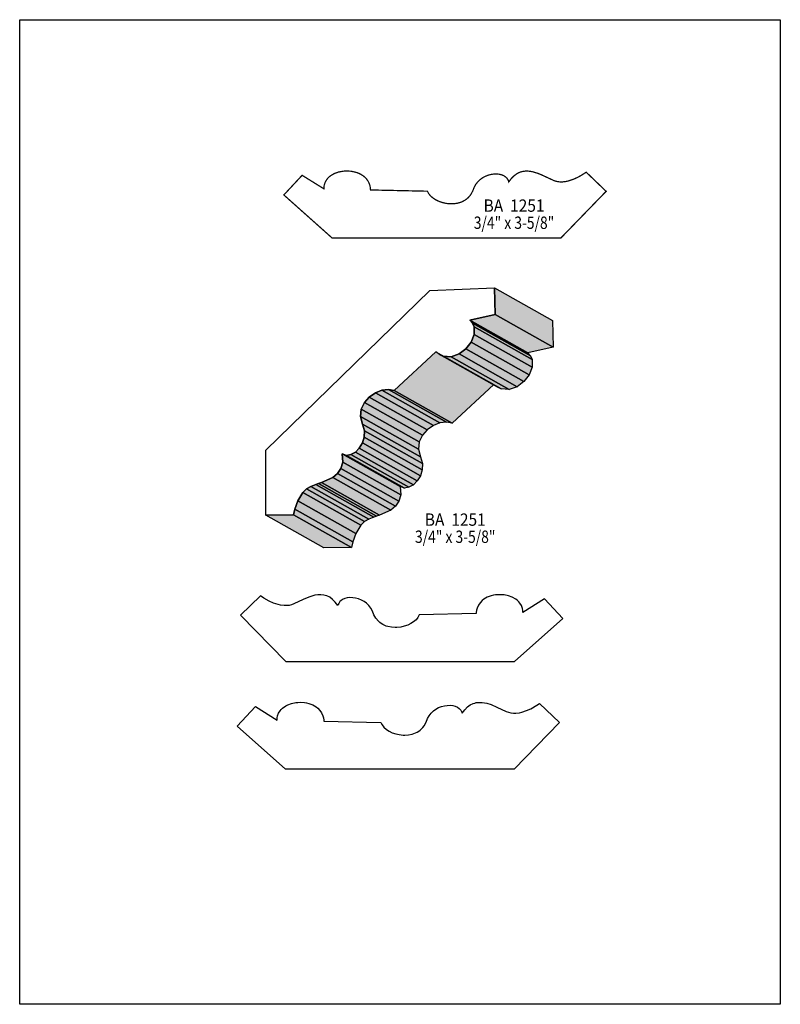
# Model space of a CAD drawing. Extents: x 0 to 8.5, y -0.9 to 10.1.
import ezdxf
from ezdxf.enums import TextEntityAlignment as Align

# ---------------------------------------------------------------- set-up
doc = ezdxf.new("R2010")
doc.units = 0
doc.header["$LTSCALE"] = 0.044
doc.layers.get('0').update_dxf_attribs({"linetype": 'CONTINUOUS'})
doc.layers.add('FOREGROUND', color=7, linetype='CONTINUOUS')
doc.styles.add('SN0', font='ROMAND', dxfattribs={"width": 0.00044})

msp = doc.modelspace()

# ---------------------------------------------------------------- linework, layer by layer
at = {"linetype": 'CONTINUOUS', "const_width": 0.01408}
msp.add_lwpolyline([(6.04868, 7.61816), (3.49052, 7.61816), (2.95196, 8.0982), (3.15612, 8.31776), (3.39944, 8.16684), (3.40032, 8.1906), (3.40428, 8.21304), (3.41528, 8.2434), (3.43156, 8.27068), (3.4452, 8.28696), (3.4606, 8.30192), (3.47776, 8.31512), (3.51648, 8.33756), (3.56048, 8.3534), (3.60712, 8.36264), (3.63132, 8.36528), (3.65552, 8.36616), (3.70436, 8.36308), (3.75144, 8.35296), (3.77388, 8.34592), (3.79544, 8.33712), (3.81612, 8.32612), (3.83548, 8.3138), (3.85308, 8.30016), (3.87684, 8.27596), (3.89576, 8.2478), (3.90984, 8.21612), (3.916, 8.19236), (3.91952, 8.16728), (3.91996, 8.15408), (4.55664, 8.14), (4.57116, 8.11184), (4.59228, 8.08632), (4.61912, 8.06344), (4.6508, 8.0432), (4.686, 8.02648), (4.72384, 8.01328), (4.76432, 8.00404), (4.80568, 7.99964), (4.84704, 7.99964), (4.88796, 8.00492), (4.92756, 8.01592), (4.94648, 8.0234), (4.98212, 8.0432), (5.0138, 8.06916), (5.04108, 8.10216), (5.06264, 8.1422), (5.07848, 8.18312), (5.09652, 8.21612), (5.11896, 8.24472), (5.14448, 8.26936), (5.17264, 8.29004), (5.20344, 8.30632), (5.23512, 8.31908), (5.26724, 8.32744), (5.29936, 8.33184), (5.3306, 8.33272), (5.36052, 8.32964), (5.38824, 8.3226), (5.41288, 8.3116), (5.43356, 8.29664), (5.4428, 8.28828), (5.45688, 8.26804), (5.46216, 8.25616), (5.46568, 8.24384), (5.49516, 8.283), (5.52596, 8.31336), (5.55764, 8.33624), (5.57348, 8.34504), (5.58976, 8.35208), (5.6232, 8.36132), (5.65664, 8.36528), (5.67336, 8.36528), (5.7068, 8.3622), (5.74068, 8.35516), (5.7904, 8.33932), (5.82296, 8.32656), (5.97124, 8.25836), (5.99764, 8.25), (6.02492, 8.24516), (6.03856, 8.24384), (6.06628, 8.24384), (6.1072, 8.24912), (6.13448, 8.25528), (6.18596, 8.27244), (6.23348, 8.294), (6.27484, 8.31644), (6.33072, 8.35252), (6.55336, 8.13868), (6.04868, 7.61816)], dxfattribs=at)
at = {"linetype": 'CONTINUOUS'}
for points in [[(2.75, 5.24656), (4.58392, 7.03032), (5.30464, 7.062), (5.31168, 6.76192), (5.03184, 6.70076), (5.06044, 6.66424), (5.07716, 6.6242), (5.07892, 6.53928), (5.04636, 6.4548), (4.98696, 6.37912), (4.90952, 6.32148), (4.82196, 6.29068), (4.73264, 6.2964), (4.68996, 6.31532), (4.64992, 6.34656), (4.18352, 5.91272), (4.12016, 5.92636), (4.04844, 5.91668), (3.97496, 5.8872), (3.9072, 5.84012), (3.85176, 5.77852), (3.81612, 5.70548), (3.80732, 5.62364), (3.8324, 5.53652), (3.8522, 5.46392), (3.85, 5.39308), (3.82932, 5.32708), (3.795, 5.26988), (3.75144, 5.22544), (3.70216, 5.19728), (3.65156, 5.18892), (3.60404, 5.20476), (3.60976, 5.1128), (3.5904, 5.04064), (3.55212, 4.98476), (3.49932, 4.94208), (3.37304, 4.88444), (3.34048, 4.87344), (3.30924, 4.86288), (3.25204, 4.84176), (3.20408, 4.8136), (3.16448, 4.77532), (3.10772, 4.68204), (3.07472, 4.58876), (3.05976, 4.52364), (2.75088, 4.52188), (2.75044, 5.24656), (2.75, 5.24656)], [(5.30464, 7.062), (5.95276, 6.6968), (5.9598, 6.39672), (5.31168, 6.76192), (5.30464, 7.062)], [(5.31168, 6.76192), (5.9598, 6.39672), (5.67996, 6.33556), (5.03184, 6.70076), (5.31168, 6.76192)], [(5.03184, 6.70076), (5.67996, 6.33556), (5.70856, 6.29904), (5.06044, 6.66424), (5.03184, 6.70076)], [(5.06044, 6.66424), (5.70856, 6.29904), (5.72528, 6.25944), (5.07716, 6.6242), (5.06044, 6.66424)], [(5.07716, 6.6242), (5.72528, 6.25944), (5.72704, 6.17452), (5.07892, 6.53928), (5.07716, 6.6242)], [(5.07892, 6.53928), (5.72704, 6.17452), (5.69448, 6.0896), (5.04636, 6.4548), (5.07892, 6.53928)], [(5.04636, 6.4548), (5.69448, 6.0896), (5.63508, 6.01392), (4.98696, 6.37912), (5.04636, 6.4548)], [(4.64992, 6.34656), (5.29804, 5.9818), (4.83164, 5.54752), (4.18352, 5.91272), (4.64992, 6.34656)], [(4.73264, 6.2964), (5.38076, 5.9312), (5.33808, 5.95012), (4.68996, 6.31532), (4.73264, 6.2964)], [(4.82196, 6.29068), (5.47008, 5.92592), (5.38076, 5.9312), (4.73264, 6.2964), (4.82196, 6.29068)], [(4.90952, 6.32148), (5.55764, 5.95628), (5.47008, 5.92592), (4.82196, 6.29068), (4.90952, 6.32148)], [(4.98696, 6.37912), (5.63508, 6.01392), (5.55764, 5.95628), (4.90952, 6.32148), (4.98696, 6.37912)], [(3.9072, 5.84012), (4.55532, 5.47492), (4.49988, 5.41332), (3.85176, 5.77852), (3.9072, 5.84012)], [(3.97496, 5.8872), (4.62308, 5.522), (4.55532, 5.47492), (3.9072, 5.84012), (3.97496, 5.8872)], [(4.04844, 5.91668), (4.69656, 5.55192), (4.62308, 5.522), (3.97496, 5.8872), (4.04844, 5.91668)], [(4.12016, 5.92636), (4.76828, 5.56116), (4.69656, 5.55192), (4.04844, 5.91668), (4.12016, 5.92636)], [(4.18352, 5.91272), (4.83164, 5.54752), (4.76828, 5.56116), (4.12016, 5.92636), (4.18352, 5.91272)], [(3.85176, 5.77852), (4.49988, 5.41332), (4.46424, 5.34028), (3.81612, 5.70548), (3.85176, 5.77852)], [(3.81612, 5.70548), (4.46424, 5.34028), (4.45544, 5.25888), (3.80732, 5.62364), (3.81612, 5.70548)], [(3.80732, 5.62364), (4.45544, 5.25888), (4.48052, 5.17132), (3.8324, 5.53652), (3.80732, 5.62364)], [(3.8324, 5.53652), (4.48052, 5.17132), (4.50032, 5.09916), (3.8522, 5.46392), (3.8324, 5.53652)], [(3.85, 5.39308), (4.49812, 5.02788), (4.47744, 4.96188), (3.82932, 5.32708), (3.85, 5.39308)], [(3.8522, 5.46392), (4.50032, 5.09916), (4.49812, 5.02788), (3.85, 5.39308), (3.8522, 5.46392)], [(3.82932, 5.32708), (4.47744, 4.96188), (4.44312, 4.90512), (3.795, 5.26988), (3.82932, 5.32708)], [(3.65156, 5.18892), (4.29968, 4.82372), (4.25216, 4.83956), (3.60404, 5.20476), (3.65156, 5.18892)], [(3.60404, 5.20476), (4.25216, 4.83956), (4.25788, 4.7476), (3.60976, 5.1128), (3.60404, 5.20476)], [(3.70216, 5.19728), (4.35028, 4.83208), (4.29968, 4.82372), (3.65156, 5.18892), (3.70216, 5.19728)], [(3.75144, 5.22544), (4.39912, 4.86024), (4.35028, 4.83208), (3.70216, 5.19728), (3.75144, 5.22544)], [(3.795, 5.26988), (4.44312, 4.90512), (4.39912, 4.86024), (3.75144, 5.22544), (3.795, 5.26988)], [(3.60976, 5.1128), (4.25788, 4.7476), (4.23852, 4.67544), (3.5904, 5.04064), (3.60976, 5.1128)], [(3.55212, 4.98476), (4.20024, 4.61956), (4.14744, 4.57732), (3.49932, 4.94208), (3.55212, 4.98476)], [(3.5904, 5.04064), (4.23852, 4.67544), (4.20024, 4.61956), (3.55212, 4.98476), (3.5904, 5.04064)], [(3.25204, 4.84176), (3.90016, 4.47656), (3.8522, 4.44884), (3.20408, 4.8136), (3.25204, 4.84176)], [(3.30924, 4.86288), (3.95736, 4.49768), (3.90016, 4.47656), (3.25204, 4.84176), (3.30924, 4.86288)], [(3.34048, 4.87344), (3.9886, 4.50824), (3.95736, 4.49768), (3.30924, 4.86288), (3.34048, 4.87344)], [(3.37304, 4.88444), (4.02116, 4.51924), (3.9886, 4.50824), (3.34048, 4.87344), (3.37304, 4.88444)], [(3.49932, 4.94208), (4.14744, 4.57732), (4.02116, 4.51924), (3.37304, 4.88444), (3.49932, 4.94208)], [(3.16448, 4.77532), (3.8126, 4.41056), (3.75584, 4.31684), (3.10772, 4.68204), (3.16448, 4.77532)], [(3.20408, 4.8136), (3.8522, 4.44884), (3.8126, 4.41056), (3.16448, 4.77532), (3.20408, 4.8136)], [(3.10772, 4.68204), (3.75584, 4.31684), (3.72284, 4.22356), (3.07472, 4.58876), (3.10772, 4.68204)], [(3.05976, 4.52364), (3.70788, 4.15844), (3.399, 4.15668), (2.75088, 4.52188), (3.05976, 4.52364)], [(3.07472, 4.58876), (3.72284, 4.22356), (3.70788, 4.15844), (3.05976, 4.52364), (3.07472, 4.58876)], [(2.97308, 2.88508), (5.53124, 2.88508), (6.0698, 3.36468), (5.86564, 3.58468), (5.62232, 3.43332), (5.62144, 3.45708), (5.61748, 3.47952), (5.60648, 3.50988), (5.5902, 3.53716), (5.57656, 3.55344), (5.56116, 3.5684), (5.544, 3.5816), (5.50484, 3.60404), (5.46128, 3.61988), (5.41464, 3.62912), (5.39044, 3.63176), (5.36624, 3.63264), (5.3174, 3.62956), (5.29364, 3.6256), (5.27032, 3.61988), (5.22588, 3.6036), (5.20564, 3.59304), (5.18628, 3.58072), (5.16824, 3.56664), (5.14492, 3.54244), (5.126, 3.51472), (5.11192, 3.4826), (5.10576, 3.45928), (5.10224, 3.4342), (5.1018, 3.421), (4.46468, 3.40692), (4.45016, 3.37876), (4.42904, 3.35324), (4.4022, 3.32992), (4.37096, 3.30968), (4.33576, 3.29296), (4.29748, 3.27976), (4.25744, 3.27096), (4.21608, 3.26612), (4.19496, 3.26568), (4.1536, 3.26832), (4.11356, 3.27624), (4.0942, 3.2824), (4.05724, 3.29912), (4.03964, 3.30968), (4.02336, 3.322), (4.00796, 3.33608), (3.98068, 3.36864), (3.96924, 3.388), (3.95912, 3.40868), (3.94328, 3.4496), (3.92524, 3.4826), (3.9028, 3.5112), (3.87728, 3.53584), (3.84912, 3.55652), (3.81832, 3.5728), (3.78664, 3.58556), (3.75452, 3.59392), (3.7224, 3.59832), (3.69116, 3.5992), (3.66124, 3.59612), (3.63352, 3.58908), (3.60888, 3.57808), (3.5882, 3.56356), (3.57896, 3.55476), (3.56488, 3.53452), (3.5596, 3.52308), (3.55608, 3.51076), (3.5266, 3.54992), (3.4958, 3.58028), (3.46412, 3.60316), (3.432, 3.61856), (3.41528, 3.62428), (3.39856, 3.62824), (3.36512, 3.63176), (3.33168, 3.63088), (3.29824, 3.6256), (3.26436, 3.61724), (3.23136, 3.60624), (3.16668, 3.57896), (3.06372, 3.53056), (3.03732, 3.52), (3.01048, 3.5134), (2.98276, 3.51032), (2.95548, 3.51032), (2.91412, 3.5156), (2.88728, 3.52176), (2.83536, 3.53892), (2.78828, 3.56048), (2.72932, 3.59392), (2.69104, 3.61944), (2.4684, 3.40516), (2.97308, 2.88508)], [(5.52684, 1.683), (2.96868, 1.683), (2.43012, 2.1626), (2.63428, 2.3826), (2.8776, 2.23124), (2.87848, 2.255), (2.88244, 2.27744), (2.89344, 2.3078), (2.90972, 2.33508), (2.92336, 2.35136), (2.93876, 2.36632), (2.97484, 2.3914), (2.99508, 2.40196), (3.03864, 2.4178), (3.08572, 2.42704), (3.10992, 2.42968), (3.13412, 2.43056), (3.18252, 2.42748), (3.20672, 2.42352), (3.23004, 2.4178), (3.27404, 2.40152), (3.29472, 2.39096), (3.31408, 2.37864), (3.33168, 2.36456), (3.355, 2.34036), (3.37392, 2.31264), (3.388, 2.28052), (3.39416, 2.2572), (3.39768, 2.23212), (3.39812, 2.21892), (4.03524, 2.20484), (4.04976, 2.17668), (4.07088, 2.15116), (4.09772, 2.12784), (4.12896, 2.1076), (4.16416, 2.09088), (4.20244, 2.07768), (4.24248, 2.06888), (4.28384, 2.06404), (4.30496, 2.0636), (4.34632, 2.06624), (4.38636, 2.07416), (4.40572, 2.08032), (4.44268, 2.09704), (4.46028, 2.1076), (4.47656, 2.11992), (4.50604, 2.1494), (4.51924, 2.16656), (4.5408, 2.2066), (4.55664, 2.24752), (4.57468, 2.28052), (4.59712, 2.30912), (4.62264, 2.33376), (4.65124, 2.35444), (4.6816, 2.37072), (4.71328, 2.38348), (4.7454, 2.39184), (4.77752, 2.39624), (4.8092, 2.39712), (4.83868, 2.39404), (4.8664, 2.387), (4.89104, 2.376), (4.91216, 2.36148), (4.92888, 2.343), (4.94032, 2.321), (4.94384, 2.30868), (4.97332, 2.34784), (5.00412, 2.3782), (5.0358, 2.40108), (5.06792, 2.41648), (5.08464, 2.4222), (5.10136, 2.42616), (5.1348, 2.42968), (5.16824, 2.4288), (5.21884, 2.42), (5.26856, 2.40416), (5.33324, 2.37688), (5.4362, 2.32848), (5.4626, 2.31836), (5.48944, 2.31176), (5.51716, 2.30868), (5.54444, 2.30868), (5.5858, 2.31352), (5.61264, 2.31968), (5.66456, 2.33684), (5.71208, 2.3584), (5.77896, 2.39668), (5.80932, 2.41736), (6.03152, 2.20308), (5.52684, 1.683)]]:
    msp.add_lwpolyline(points, dxfattribs=at)
at = {"color": 15}
for points in [[(5.30464, 7.062), (5.95276, 6.6968), (5.31168, 6.76192), (5.9598, 6.39672)], [(5.31168, 6.76192), (5.9598, 6.39672), (5.03184, 6.70076), (5.67996, 6.33556)], [(5.03184, 6.70076), (5.67996, 6.33556), (5.06044, 6.66424), (5.70856, 6.29904)], [(5.06044, 6.66424), (5.70856, 6.29904), (5.07716, 6.6242), (5.72528, 6.25944)], [(5.07716, 6.6242), (5.72528, 6.25944), (5.07892, 6.53928), (5.72704, 6.17452)], [(5.07892, 6.53928), (5.72704, 6.17452), (5.04636, 6.4548), (5.69448, 6.0896)], [(5.04636, 6.4548), (5.69448, 6.0896), (4.98696, 6.37912), (5.63508, 6.01392)], [(4.64992, 6.34656), (5.29804, 5.9818), (4.18352, 5.91272), (4.83164, 5.54752)], [(4.73264, 6.2964), (5.38076, 5.9312), (4.68996, 6.31532), (5.33808, 5.95012)], [(4.82196, 6.29068), (5.47008, 5.92592), (4.73264, 6.2964), (5.38076, 5.9312)], [(4.90952, 6.32148), (5.55764, 5.95628), (4.82196, 6.29068), (5.47008, 5.92592)], [(4.98696, 6.37912), (5.63508, 6.01392), (4.90952, 6.32148), (5.55764, 5.95628)], [(3.9072, 5.84012), (4.55532, 5.47492), (3.85176, 5.77852), (4.49988, 5.41332)], [(3.97496, 5.8872), (4.62308, 5.522), (3.9072, 5.84012), (4.55532, 5.47492)], [(4.04844, 5.91668), (4.69656, 5.55192), (3.97496, 5.8872), (4.62308, 5.522)], [(4.12016, 5.92636), (4.76828, 5.56116), (4.04844, 5.91668), (4.69656, 5.55192)], [(4.18352, 5.91272), (4.83164, 5.54752), (4.12016, 5.92636), (4.76828, 5.56116)], [(3.85176, 5.77852), (4.49988, 5.41332), (3.81612, 5.70548), (4.46424, 5.34028)], [(3.81612, 5.70548), (4.46424, 5.34028), (3.80732, 5.62364), (4.45544, 5.25888)], [(3.80732, 5.62364), (4.45544, 5.25888), (3.8324, 5.53652), (4.48052, 5.17132)], [(3.8324, 5.53652), (4.48052, 5.17132), (3.8522, 5.46392), (4.50032, 5.09916)], [(3.85, 5.39308), (4.49812, 5.02788), (3.82932, 5.32708), (4.47744, 4.96188)], [(3.8522, 5.46392), (4.50032, 5.09916), (3.85, 5.39308), (4.49812, 5.02788)], [(3.82932, 5.32708), (4.47744, 4.96188), (3.795, 5.26988), (4.44312, 4.90512)], [(3.65156, 5.18892), (4.29968, 4.82372), (3.60404, 5.20476), (4.25216, 4.83956)], [(3.60404, 5.20476), (4.25216, 4.83956), (3.60976, 5.1128), (4.25788, 4.7476)], [(3.70216, 5.19728), (4.35028, 4.83208), (3.65156, 5.18892), (4.29968, 4.82372)], [(3.75144, 5.22544), (4.39912, 4.86024), (3.70216, 5.19728), (4.35028, 4.83208)], [(3.795, 5.26988), (4.44312, 4.90512), (3.75144, 5.22544), (4.39912, 4.86024)], [(3.60976, 5.1128), (4.25788, 4.7476), (3.5904, 5.04064), (4.23852, 4.67544)], [(3.55212, 4.98476), (4.20024, 4.61956), (3.49932, 4.94208), (4.14744, 4.57732)], [(3.5904, 5.04064), (4.23852, 4.67544), (3.55212, 4.98476), (4.20024, 4.61956)], [(3.25204, 4.84176), (3.90016, 4.47656), (3.20408, 4.8136), (3.8522, 4.44884)], [(3.30924, 4.86288), (3.95736, 4.49768), (3.25204, 4.84176), (3.90016, 4.47656)], [(3.34048, 4.87344), (3.9886, 4.50824), (3.30924, 4.86288), (3.95736, 4.49768)], [(3.37304, 4.88444), (4.02116, 4.51924), (3.34048, 4.87344), (3.9886, 4.50824)], [(3.49932, 4.94208), (4.14744, 4.57732), (3.37304, 4.88444), (4.02116, 4.51924)], [(3.16448, 4.77532), (3.8126, 4.41056), (3.10772, 4.68204), (3.75584, 4.31684)], [(3.20408, 4.8136), (3.8522, 4.44884), (3.16448, 4.77532), (3.8126, 4.41056)], [(3.10772, 4.68204), (3.75584, 4.31684), (3.07472, 4.58876), (3.72284, 4.22356)], [(3.05976, 4.52364), (3.70788, 4.15844), (2.75088, 4.52188), (3.399, 4.15668)], [(3.07472, 4.58876), (3.72284, 4.22356), (3.05976, 4.52364), (3.70788, 4.15844)]]:
    msp.add_solid(points, dxfattribs=at)
at = {"layer": 'FOREGROUND', "linetype": 'CONTINUOUS'}
msp.add_lwpolyline([(0, 10.0562), (8.49992, 10.0562), (8.49992, -0.9438), (0, -0.9438), (0, 10.0562)], dxfattribs=at)
msp.add_lwpolyline([(0, 10.0562), (8.49992, 10.0562), (8.49992, -0.9438), (0, -0.9438), (0, 10.0562)], dxfattribs=at)

# ---------------------------------------------------------------- texts
at = {"style": 'SN0'}
for s, p, p2 in [('BA  1251', (5.18408, 7.91032), (5.8649, 7.91032)), ('3/4" x 3-5/8"', (5.07452, 7.71892), (5.97347, 7.71892)), ('BA  1251', (4.52716, 4.4022), (5.20798, 4.4022)), ('3/4" x 3-5/8"', (4.4176, 4.2108), (5.31655, 4.2108))]:
    msp.add_text(s, height=0.138009, dxfattribs=at).set_placement(p, p2, align=Align.FIT)

doc.saveas('drawing.dxf')
